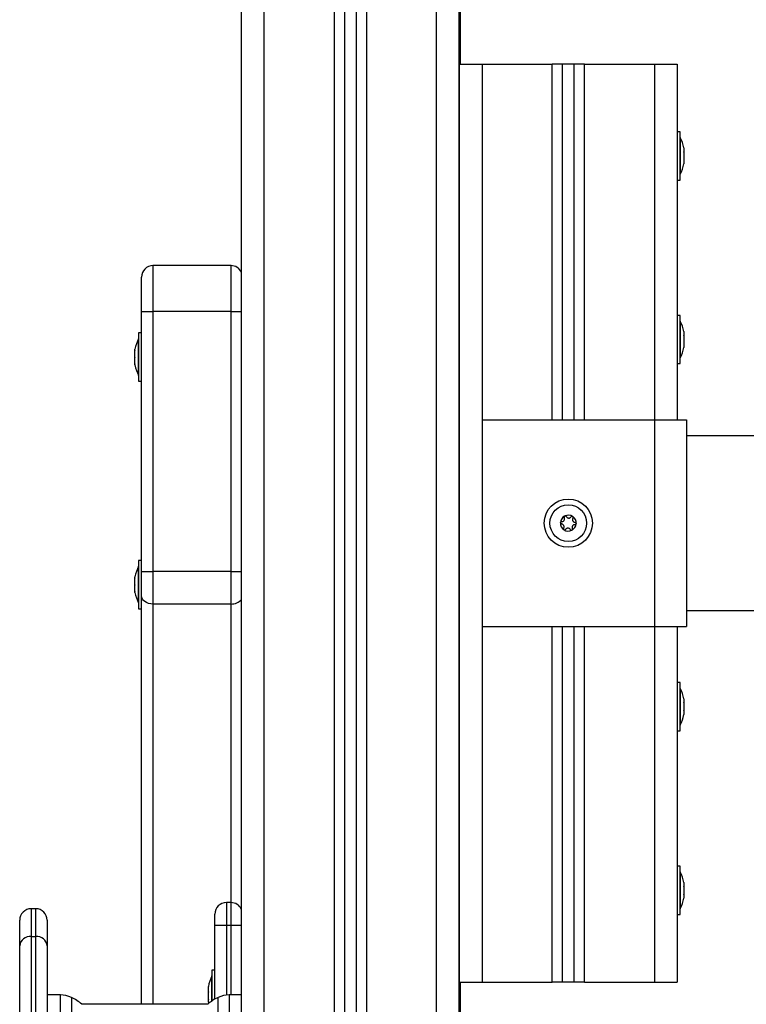
# Model space of a CAD drawing. Units: millimetres. Extents: x -3.5 to 11.7, y 1.1 to 18.4.
# Drawn here: x 5.6 to 5.9, y 14.7 to 15.2 of the extents above; entities that cross this region are included whole.
import ezdxf

# ---------------------------------------------------------------- set-up
doc = ezdxf.new("R2010")
doc.units = ezdxf.units.MM

# ---------------------------------------------------------------- blocks, each defined once
blk = doc.blocks.new('OPSHA_S029')
at = {"color": 0, "linetype": 'Continuous', "lineweight": 25}
for p, q in [((15.86949111431542, 6.929568124198624), (15.86949111431542, 9.57376469411821)), ((15.87949110477868, 6.929568124198624), (15.87949110477868, 9.569148910426804)), ((15.90999109953347, 9.555070650958726), (15.90999109953347, 6.929568124198624)), ((15.91449113100472, 9.552993429088303), (15.91449113100472, 6.929568124198624)), ((15.91949112623635, 9.5506855372426), (15.91949112623635, 6.929568124198624)), ((15.92399109810296, 9.548608434581467), (15.92399109810296, 6.929568124198624)), ((15.95449109285775, 6.929568124198624), (15.95449109285775, 9.534530175113389)), ((15.96449108332101, 6.929568124198624), (15.96449108332101, 9.529914391421983)), ((15.96499110668603, 9.222568166637132), (15.96499110668603, 9.529683602237412)), ((15.96449108332101, 9.222568166637132), (15.96449108332101, 8.82256819047899)), ((15.96449108332101, 9.222568166637132), (15.97449107378426, 9.222568166637132)), ((15.97449107378426, 9.222568166637132), (16.0049911281437, 9.222568166637132)), ((15.97449107378426, 9.222568166637132), (15.97449107378426, 9.067568076038071)), ((16.00949110001031, 9.222568166637132), (16.0049911281437, 9.222568166637132)), ((16.0049911281437, 9.067568076038071), (16.0049911281437, 9.222568166637132)), ((16.00949110001031, 9.067568076038071), (16.00949110001031, 9.222568166637132)), ((16.01449109524194, 9.222568166637132), (16.00949110001031, 9.222568166637132)), ((16.01449109524194, 9.067568076038071), (16.01449109524194, 9.222568166637132)), ((16.01899112671319, 9.222568166637132), (16.01449109524194, 9.222568166637132)), ((16.01899112671319, 9.222568166637132), (16.04949112146798, 9.222568166637132)), ((16.01899112671319, 9.067568076038071), (16.01899112671319, 9.222568166637132)), ((16.04949112146798, 9.222568166637132), (16.05949111193124, 9.222568166637132)), ((16.04949112146798, 9.222568166637132), (16.04949112146798, 9.067568076038071)), ((16.05949111193124, 9.222568166637132), (16.05949111193124, 9.067568076038071)), ((16.06079108923379, 9.193068159007737), (16.05949111193124, 9.193068159007737)), ((16.06079108923379, 9.172068131351182), (16.06079108923379, 9.193068159007737)), ((16.06080110281411, 9.190568101787278), (16.06079108923379, 9.190568101787278)), ((16.06080110281411, 9.190568101787278), (16.06080110281411, 9.17456818857164)), ((16.0623641750187, 9.18601371087999), (16.0623641750187, 9.184348714732835)), ((16.0623641750187, 9.18423308172197), (16.0623641750187, 9.180903208636948)), ((16.0623641750187, 9.180787575626084), (16.0623641750187, 9.179122579478928)), ((16.05949111193124, 9.172068131351182), (16.06079108923379, 9.172068131351182)), ((16.06079108923379, 9.17456818857164), (16.06080110281411, 9.17456818857164)), ((15.86499108284417, 9.134756458186814), (15.83099110334817, 9.134756458186814)), ((15.83099110334817, 9.134756458186814), (15.83099110334817, 9.11475671567888)), ((15.86499108284417, 9.11475671567888), (15.86499108284417, 9.134756458186814)), ((15.82599110811654, 9.11475671567888), (15.82599110811654, 9.129756462955186)), ((15.82599110811654, 9.11475671567888), (15.83099110334817, 9.11475671567888)), ((15.82599110811654, 9.001452339076707), (15.82599110811654, 9.11475671567888)), ((15.83099110334817, 9.11475671567888), (15.83099110334817, 9.001452458285996)), ((15.86499108284417, 9.11475671567888), (15.83099110334817, 9.11475671567888)), ((15.86499108284417, 9.001452458285996), (15.86499108284417, 9.11475671567888)), ((15.86499108284417, 9.11475671567888), (15.86949111431542, 9.11475671567888)), ((16.06079108923379, 9.113068116092393), (16.05949111193124, 9.113068116092393)), ((16.06079108923379, 9.092068088435838), (16.06079108923379, 9.113068116092393)), ((16.06080110281411, 9.110568178081223), (16.06079108923379, 9.110568178081223)), ((16.06080110281411, 9.110568178081223), (16.06080110281411, 9.094568145656297)), ((15.82599110811654, 9.105417502307603), (15.82469113081399, 9.105417502307603)), ((15.82469113081399, 9.105417502307603), (15.82469113081399, 9.084417593860337)), ((16.0623641750187, 9.106013667964646), (16.0623641750187, 9.10434867181749)), ((16.0623641750187, 9.104233038806626), (16.0623641750187, 9.100903165721604)), ((15.82469113081399, 9.102917564296433), (15.82468111723367, 9.102917564296433)), ((15.82468111723367, 9.087849629306504), (15.82468111723367, 9.102917564296433)), ((16.0623641750187, 9.10078753271074), (16.0623641750187, 9.099122655772874)), ((15.82311804502908, 9.097872865581223), (15.82311804502908, 9.098363650226304)), ((15.82311804502908, 9.094860089206406), (15.82311804502908, 9.09780193605394)), ((15.82311804502908, 9.091904771709153), (15.82311804502908, 9.09472657480211)), ((15.82311804502908, 9.091471326732346), (15.82311804502908, 9.091842186832139)), ((16.05949111193124, 9.092068088435838), (16.06079108923379, 9.092068088435838)), ((16.06079108923379, 9.094568145656297), (16.06080110281411, 9.094568145656297)), ((15.82468111723367, 9.086917531871507), (15.82468111723367, 9.087849629306504)), ((15.82468111723367, 9.086917531871507), (15.82469113081399, 9.086917531871507)), ((15.82469113081399, 9.084417593860337), (15.82599110811654, 9.084417593860337)), ((15.97449107378426, 9.067568076038071), (15.97449107378426, 8.97756816186876)), ((15.97449107378426, 9.067568076038071), (16.04949112146798, 9.067568076038071)), ((16.04949112146798, 9.067568076038071), (16.04949112146798, 8.97756816186876)), ((16.04949112146798, 9.067568076038071), (16.06349112003747, 9.067568076038071)), ((16.06349112003747, 9.067568076038071), (16.06349112003747, 9.024518144511887)), ((19.06376303642693, 9.060618174457261), (16.06349112003747, 9.060618174457261)), ((16.06349112003747, 9.024518144511887), (16.06349112003747, 9.020618093394944)), ((16.06349112003747, 9.020618093394944), (16.06349112003747, 8.97756816186876)), ((15.82599110811654, 9.006271613025376), (15.82469113081399, 9.006271613025376)), ((15.82469113081399, 9.006271613025376), (15.82469113081399, 8.98527170457811)), ((15.82469113081399, 9.003771675014207), (15.82468111723367, 9.003771675014207)), ((15.82468111723367, 8.988703740024278), (15.82468111723367, 9.003771675014207)), ((15.82599110811654, 8.990861308955857), (15.82599110811654, 9.001452339076707)), ((15.86499108284417, 9.001452458285996), (15.83099110334817, 9.001452458285996)), ((15.83099110334817, 9.001452458285996), (15.83099110334817, 8.98733092584581)), ((15.86499108284417, 8.98733092584581), (15.86499108284417, 9.001452458285996)), ((15.82311804502908, 8.998726976298997), (15.82311804502908, 8.999217880153367)), ((15.82311804502908, 8.99571419992418), (15.82311804502908, 8.998656046771714)), ((15.82311804502908, 8.992758882426926), (15.82311804502908, 8.995580685519883)), ((15.82311804502908, 8.99232543745012), (15.82311804502908, 8.992696297549912)), ((15.82468111723367, 8.98777164258928), (15.82468111723367, 8.988703740024278)), ((15.82468111723367, 8.98777164258928), (15.82469113081399, 8.98777164258928)), ((15.82599110811654, 8.813018095874497), (15.82599110811654, 8.990861308955857)), ((15.82469113081399, 8.98527170457811), (15.82599110811654, 8.98527170457811)), ((15.86499108284417, 8.98733092584581), (15.83099110334817, 8.98733092584581)), ((15.83099110334817, 8.98733092584581), (15.83099110334817, 8.813018095874497)), ((15.86499108284417, 8.857234609508225), (15.86499108284417, 8.98733092584581)), ((16.06349112003747, 8.98451818265886), (18.1334210774273, 8.98451818265886)), ((15.97449107378426, 8.97756816186876), (16.04949112146798, 8.97756816186876)), ((15.97449107378426, 8.97756816186876), (15.97449107378426, 8.82256819047899)), ((16.0049911281437, 8.82256819047899), (16.0049911281437, 8.97756816186876)), ((16.00949110001031, 8.82256819047899), (16.00949110001031, 8.97756816186876)), ((16.01449109524194, 8.82256819047899), (16.01449109524194, 8.97756816186876)), ((16.01899112671319, 8.82256819047899), (16.01899112671319, 8.97756816186876)), ((16.04949112146798, 8.97756816186876), (16.06349112003747, 8.97756816186876)), ((16.04949112146798, 8.97756816186876), (16.04949112146798, 8.82256819047899)), ((16.05949111193124, 8.97756816186876), (16.05949111193124, 8.82256819047899)), ((16.06079108923379, 8.953068149470994), (16.05949111193124, 8.953068149470994)), ((16.06079108923379, 8.932068121814439), (16.06079108923379, 8.953068149470994)), ((16.06080110281411, 8.950568092250535), (16.06079108923379, 8.950568092250535)), ((16.06080110281411, 8.950568092250535), (16.06080110281411, 8.934568179034898)), ((16.0623641750187, 8.946013701343247), (16.0623641750187, 8.944348705196091)), ((16.0623641750187, 8.944233072185227), (16.0623641750187, 8.940903199100205)), ((16.0623641750187, 8.940787566089341), (16.0623641750187, 8.939122569942185)), ((16.05949111193124, 8.932068121814439), (16.06079108923379, 8.932068121814439)), ((16.06079108923379, 8.934568179034898), (16.06080110281411, 8.934568179034898)), ((16.06079108923379, 8.87306810655565), (16.05949111193124, 8.87306810655565)), ((16.06079108923379, 8.852068078899094), (16.06079108923379, 8.87306810655565)), ((16.06080110281411, 8.87056816854448), (16.06079108923379, 8.87056816854448)), ((16.06080110281411, 8.87056816854448), (16.06080110281411, 8.854568136119553)), ((16.0623641750187, 8.866013658427903), (16.0623641750187, 8.864348662280747)), ((16.0623641750187, 8.864233029269883), (16.0623641750187, 8.860903156184861)), ((16.0623641750187, 8.860787523173997), (16.0623641750187, 8.85912264623613)), ((15.77989108770791, 8.854568136119553), (15.77789111345712, 8.854568136119553)), ((15.77789111345712, 8.854568136119553), (15.77789111345712, 8.842440140628526)), ((15.77989108770791, 8.842440140628526), (15.77989108770791, 8.854568136119553)), ((15.86499108284417, 8.857234609508225), (15.86299110859338, 8.857234609508225)), ((15.86299110859338, 8.857234609508225), (15.86299110859338, 8.847234738254258)), ((15.86499108284417, 8.847234738254258), (15.86499108284417, 8.857234609508225)), ((16.06079108923379, 8.854568136119553), (16.06080110281411, 8.854568136119553)), ((15.85799111336175, 8.847234619044968), (15.85799111336175, 8.852234614276597)), ((16.05949111193124, 8.852068078899094), (16.06079108923379, 8.852068078899094)), ((15.77289111822549, 8.838450801753709), (15.77289111822549, 8.849568140887925)), ((15.78489108293954, 8.849568140887925), (15.78489108293954, 8.838450801753709)), ((15.85799111336175, 8.815213930988023), (15.85799111336175, 8.847234619044968)), ((15.86499108284417, 8.847234738254258), (15.86299110859338, 8.847234738254258)), ((15.86299110859338, 8.847234738254258), (15.86299110859338, 8.816938889407822)), ((15.86499108284417, 8.81703258790941), (15.86499108284417, 8.847234738254258)), ((15.86949111431542, 8.847234738254258), (15.86499108284417, 8.847234738254258)), ((15.77789111345712, 8.842440140628526), (15.77789111345712, 8.715731871509263)), ((15.77789111345712, 8.842440140628526), (15.77989108770791, 8.842440140628526)), ((15.77989108770791, 8.715731871509263), (15.77989108770791, 8.842440140628526)), ((15.77289111822549, 8.711742532634446), (15.77289111822549, 8.838450801753709)), ((15.78489108293954, 8.838450801753709), (15.78489108293954, 8.711742532634446)), ((15.85669107645455, 8.825284970187852), (15.85668112247888, 8.825284970187852)), ((15.85668112247888, 8.814392340564439), (15.85668112247888, 8.825284970187852)), ((15.85799111336175, 8.827784908199021), (15.85669107645455, 8.827784908199021)), ((15.85669107645455, 8.827784908199021), (15.85669107645455, 8.814508092784592)), ((15.85511805027429, 8.820666325473496), (15.85511805027429, 8.820731175327012)), ((15.85511805027429, 8.818399322414109), (15.85511805027429, 8.820637953662583)), ((15.96449108332101, 8.82256819047899), (15.97449107378426, 8.82256819047899)), ((15.96499110668603, 6.929568124198624), (15.96499110668603, 8.82256819047899)), ((15.97449107378426, 8.82256819047899), (16.0049911281437, 8.82256819047899)), ((16.00949110001031, 8.82256819047899), (16.0049911281437, 8.82256819047899)), ((16.01449109524194, 8.82256819047899), (16.00949110001031, 8.82256819047899)), ((16.01899112671319, 8.82256819047899), (16.01449109524194, 8.82256819047899)), ((16.01899112671319, 8.82256819047899), (16.04949112146798, 8.82256819047899)), ((16.04949112146798, 8.82256819047899), (16.05949111193124, 8.82256819047899)), ((15.79060549944344, 8.817018402003953), (15.78489108293954, 8.817118180179307)), ((15.79060549944344, 8.809518349551865), (15.79060549944344, 8.817018402003953)), ((15.85511805027429, 8.81501807012529), (15.85511805027429, 8.818272126102158)), ((15.86949111431542, 8.817111146831223), (15.8641767045826, 8.817018402003953)), ((15.8641767045826, 8.817018402003953), (15.8641767045826, 8.786474478625962)), ((15.79540593832436, 8.815924418353745), (15.79540593832436, 8.808424365901658)), ((15.85492874592248, 8.813018095874497), (15.79985345810357, 8.813018095874497)), ((15.85511805027429, 8.813838732623765), (15.85511805027429, 8.814919126414964)), ((15.85511805027429, 8.813838732623765), (15.85523642509881, 8.81328560152025)), ((15.85937626570168, 8.783211839580247), (15.85937626570168, 8.815924418353745))]:
    blk.add_line(p, q, dxfattribs=at)
at = {"color": 0, "linetype": 'Continuous', "lineweight": 25, "flags": 128}
for points in [[(16.01381482094232, 9.02549148836107), (16.01381541698876, 9.0254911307332), (16.01381601303521, 9.025490892314622), (16.0138166686863, 9.025490534686753), (16.01381726473275, 9.025490296268174), (16.0138178607792, 9.025490057849595), (16.01381851643029, 9.025489700221726), (16.01381911247674, 9.025489461803147), (16.01381970852319, 9.025489104175278)], [(16.01393152683679, 9.025416148090073), (16.01393200367394, 9.025415671252915), (16.01393254011575, 9.025415194415757), (16.0139330169529, 9.025414717578599), (16.01393355339471, 9.02541435995073), (16.01393408983651, 9.025413883113572), (16.01393456667367, 9.025413406276414), (16.01393510311547, 9.025412929439256), (16.01393557995263, 9.025412571811387)], [(16.01348729341927, 9.019463670634934), (16.01348669737283, 9.019463432216355), (16.01348604172173, 9.019463313007066), (16.01348538607064, 9.019463074588487), (16.01348473041955, 9.019462836169907), (16.01348407476846, 9.019462597751328), (16.01348347872201, 9.01946235933275), (16.01348282307092, 9.01946212091417), (16.01348216741982, 9.01946200170488)], [(15.82599110811654, 9.001452339076707), (15.82608719080392, 9.001452339076707), (15.82637168377343, 9.001452339076707), (15.82683373897973, 9.001452458285996), (15.82745559423867, 9.001452458285996), (15.82821322887841, 9.001452458285996), (15.82907767504159, 9.001452458285996), (15.83001567333642, 9.001452458285996), (15.83099110334817, 9.001452458285996)], [(15.86499108284417, 9.001452458285996), (15.86596657246056, 9.001452458285996), (15.86690451115075, 9.001452458285996), (15.86776895731393, 9.001452458285996), (15.86852665155831, 9.001452458285996), (15.86914844721261, 9.001452458285996), (15.86949111431542, 9.001452339076707)], [(15.83099110334817, 8.98733092584581), (15.83001567333642, 8.987398755931565), (15.82907767504159, 8.987599742793748), (15.82821322887841, 8.987925899409959), (15.82745559423867, 8.988364947223374), (15.82683373897973, 8.988899958514878), (15.82637168377343, 8.989510310077378), (15.82608719080392, 8.990172517680833), (15.82599110811654, 8.990861308955857)], [(15.86299110859338, 8.847234738254258), (15.86201567858163, 8.847234738254258), (15.8610776802868, 8.847234738254258), (15.86021323412362, 8.847234738254258), (15.85945553987924, 8.847234738254258), (15.85883374422494, 8.847234738254258), (15.85837168901864, 8.847234738254258), (15.85808719604913, 8.847234619044968), (15.85799111336175, 8.847234619044968)]]:
    blk.add_lwpolyline(points, dxfattribs=at)
at = {"color": 0, "linetype": 'Continuous', "lineweight": 25}
for radius in [0.01050000000000019, 0.007999999999999861]:
    blk.add_circle((16.01199110356148, 9.022568134152891), radius, dxfattribs=at)
for centre, radius, start, end in [((16.04490899829918, 9.182568134152973), 0.0177921052631593, 11.17571103923217, 26.72043689485178), ((16.04490899829918, 9.182568134152973), 0.0177921052631593, 333.2795631051483, 348.8414765407617), ((15.83099110356281, 9.129756488333726), 0.005000000000001819, 90, 180), ((15.86499110356246, 9.129756488333726), 0.005000000000002018, 25.84193278478878, 90), ((16.04490899829918, 9.102568134152818), 0.0177921052631593, 11.17571103923217, 26.72043689485178), ((15.84057320882468, 9.094917535273737), 0.01779210526315767, 153.2795631051482, 168.8317380154437), ((16.04490899829918, 9.102568134152818), 0.0177921052631593, 333.2795631051483, 348.8414765407617), ((15.84057320882468, 9.094917535273737), 0.01779210526315767, 191.168261984556, 206.7204368948517), ((16.01199110356148, 9.022568134152891), 0.003446169562391171, 177.9524262291773, 235.7323344451086), ((16.01199110356148, 9.022568134152891), 0.003445522822500434, 178.0422104812796, 235.6425502127654), ((16.00904558230806, 9.022730628903503), 0.0005000000000001157, 184.5156310382821, 185.1388219003269), ((16.01199110356148, 9.022568134152891), 0.00344616956239262, 117.9524262532226, 175.7323344921616), ((16.00904558230806, 9.022730628903503), 0.0005000000000012784, 168.5459388268615, 169.1691296771989), ((16.01199110356148, 9.022568134152891), 0.003445522822501029, 118.0422104745289, 175.6425502288894), ((16.01065906751657, 9.025200277761371), 0.0005000000000001465, 124.5156310308954, 125.1388219071091), ((16.01199110356148, 9.022568134152891), 0.003446169562391368, 57.95242620471508, 115.7323344794139), ((16.01065906751657, 9.025200277761371), 0.0005000000000000491, 108.5459388618219, 109.1691296373818), ((16.01199110356148, 9.022568134152891), 0.003445522822500522, 58.04221048380529, 115.6425502761969), ((16.01199110356148, 9.022568134152891), 0.003446169562390797, 297.9524262532227, 355.7323344921614), ((16.01199110356148, 9.022568134152891), 0.003445522822500193, 298.0422104745289, 355.6425502288894), ((16.01199110356148, 9.022568134152891), 0.003446169562392311, 357.9524262291773, 55.73233444510872), ((16.01199110356148, 9.022568134152891), 0.003445522822500431, 358.0422104812795, 55.64255021276571), ((16.01493662481673, 9.02240563940228), 0.0004999999999994918, 348.5459388268615, 349.1691296771987), ((16.01493662481673, 9.02240563940228), 0.0005000000000010653, 4.515631038282116, 5.138821900326949), ((16.01037761835298, 9.020098485295023), 0.0005000000000013818, 228.5459388396145, 229.169129713137), ((16.01199110356148, 9.022568134152891), 0.00344616956239095, 237.952426204715, 295.7323344794139), ((16.01037761835298, 9.020098485295023), 0.0005000000000009779, 244.5156310734395, 245.1388219046125), ((16.01199110356148, 9.022568134152891), 0.003445522822500522, 238.0422104838053, 295.6425502761969), ((16.0133231396064, 9.019935990544411), 0.0004999999999998554, 304.5156310308954, 305.138821907109), ((15.84057320882468, 8.995771660682578), 0.01779210526315767, 153.2795631051482, 168.8317380154437), ((15.84057320882468, 8.995771660682578), 0.01779210526315772, 191.168261984556, 206.7204368948517), ((15.86529638247495, 8.992720975799159), 0.00539868931897015, 266.7581544233777, 320.9858740698222), ((16.04490899829918, 8.942568134152964), 0.01779210526315935, 11.17571103923217, 26.72043689485178), ((16.04490899829918, 8.942568134152964), 0.0177921052631593, 333.2795631051483, 348.8414765407617), ((16.04490899829918, 8.86256813415281), 0.0177921052631593, 11.17571103923217, 26.72043689485178), ((16.04490899829918, 8.86256813415281), 0.0177921052631593, 333.2795631051483, 348.8414765407617), ((15.77789110356181, 8.84956813415289), 0.005000000000000114, 90, 180), ((15.77989110356222, 8.84956813415289), 0.005000000000000114, 0, 90), ((15.86299110356205, 8.852234576880221), 0.005, 90, 180), ((15.86499110356246, 8.852234576880221), 0.005000000000001521, 25.84193278478878, 90), ((15.77743669972708, 8.83788166049527), 0.004581073341883545, 84.30725652153883, 172.8632734875052), ((15.78034550143613, 8.83788166049527), 0.0045810733418843, 7.136726512494766, 95.69274347846118), ((15.87257320882574, 8.817284955164553), 0.01779210526315838, 153.2795631051482, 168.8317380154437), ((15.79039605742193, 8.805020216889318), 0.01200000000000085, 65.32363250536125, 88.99999999001759), ((15.86438614970368, 8.805020216889318), 0.01200000000000093, 91.0000000099822, 114.6763674946387), ((15.78789110356203, 8.799568134152935), 0.01800000000000027, 47.87358421422533, 65.32363250536125), ((15.86689110356176, 8.799568134152935), 0.01800000000000019, 114.6763674946387, 132.1264157857744)]:
    blk.add_arc(centre, radius, start, end, dxfattribs=at)
for points, knots in [([(16.0623641750187, 9.18601371087999), (16.0623637834594, 9.18601606023509), (16.06236338143546, 9.186018472380567), (16.06236415488431, 9.186013831682487), (16.0623641750187, 9.18601371087999)], [0, 0, 0, 0, 0.97396893203687, 1, 1, 1, 1]), ([(16.0623641750187, 9.18423308172197), (16.06236346017042, 9.184272476061608), (16.0623627242837, 9.184313029757561), (16.06236413469716, 9.18434772291863), (16.0623641750187, 9.184348714732835)], [0, 0, 0, 0, 0.9714118247332345, 1, 1, 1, 1]), ([(16.0623641750187, 9.180787575626084), (16.06236379515732, 9.180823602428575), (16.06236340481493, 9.180860623403817), (16.06236415487521, 9.180902094947044), (16.0623641750187, 9.180903208636948)], [0, 0, 0, 0, 0.9731456850891399, 1, 1, 1, 1]), ([(16.0623641750187, 9.104233038806626), (16.06236346017042, 9.104272433146264), (16.0623627242837, 9.104312986842217), (16.06236413469716, 9.104347680003286), (16.0623641750187, 9.10434867181749)], [0, 0, 0, 0, 0.9714118247332345, 1, 1, 1, 1]), ([(16.0623641750187, 9.106013667964646), (16.06236378497826, 9.106016788281352), (16.06236338447135, 9.106019992336371), (16.06236415488249, 9.106013829043206), (16.0623641750187, 9.106013667964646)], [0, 0, 0, 0, 0.9738648660729449, 1, 1, 1, 1]), ([(16.0623641750187, 9.10078753271074), (16.06236379515732, 9.10082355951323), (16.06236340481493, 9.100860580488472), (16.06236415487521, 9.1009020520317), (16.0623641750187, 9.100903165721604)], [0, 0, 0, 0, 0.9731456850891399, 1, 1, 1, 1]), ([(15.82311804502908, 9.097872865581223), (15.82311842326246, 9.09785209258672), (15.82311881198231, 9.097830743753377), (15.82311806517257, 9.09780269267145), (15.82311804502908, 9.09780193605394)], [0, 0, 0, 0, 0.9730271529608606, 1, 1, 1, 1]), ([(15.82311804502908, 9.094860089206406), (15.82311839833503, 9.09481658745159), (15.82311876216929, 9.094771789654317), (15.82311806519257, 9.094727846129501), (15.82311804502908, 9.09472657480211)], [0, 0, 0, 0, 0.9710690614476406, 1, 1, 1, 1]), ([(15.82311804502908, 9.091904771709153), (15.82311842928331, 9.091881441174849), (15.82311882401311, 9.091857474589062), (15.82311806516711, 9.09184258206625), (15.82311804502908, 9.091842186832139)], [0, 0, 0, 0, 0.973460914514902, 1, 1, 1, 1]), ([(16.008547141251, 9.022691262149522), (16.00854651924939, 9.02273487671738), (16.00854588041122, 9.02277967188212), (16.00855425198435, 9.022823386029188), (16.00855447262231, 9.02282453813524)], [0, 0, 0, 0, 0.9736445464595576, 1, 1, 1, 1]), ([(16.00854761808816, 9.022685897731492), (16.00855707186903, 9.0226342383815), (16.00857662092832, 9.022527414279295), (16.00866949438725, 9.02238763423594), (16.00880237677458, 9.022283079103829), (16.00892718032785, 9.022239561498111), (16.00900037685071, 9.02223294689594), (16.00901801794473, 9.022231352710435)], [0, 0, 0, 0, 0.218869716159538, 0.4525910781432714, 0.6875236894070011, 0.9246900817259007, 1, 1, 1, 1]), ([(16.00907315224114, 9.023229849719712), (16.00901640545791, 9.023227396328423), (16.00890279606185, 9.023222484537712), (16.00874744552104, 9.02314341975108), (16.00862699561523, 9.023021307330112), (16.00857271322795, 9.022906506532138), (16.00855799247958, 9.022840821179273), (16.00855554550591, 9.02282990255327)], [0, 0, 0, 0, 0.2392805082285622, 0.4790494256075488, 0.7171253752133719, 0.9529788283125772, 1, 1, 1, 1]), ([(16.00995905607644, 9.020371926212022), (16.01002209424379, 9.020492874009108), (16.01014823992384, 9.02073490264803), (16.01017094071696, 9.021152062954172), (16.01006336744624, 9.021547264807907), (16.00983278942269, 9.02188128268773), (16.00951049674742, 9.02211968363082), (16.00922090126707, 9.022214529301948), (16.0090535008255, 9.022228410413447), (16.00901801794473, 9.022231352710435)], [0, 0, 0, 0, 0.162544831668286, 0.3252684658214989, 0.4856763145386989, 0.6421065213900186, 0.7978941436304311, 0.9571608157643618, 1, 1, 1, 1]), ([(16.00907315224114, 9.023229849719712), (16.00920940593616, 9.023235712922371), (16.00948205049801, 9.023247445230083), (16.00985465087408, 9.023436343153037), (16.0101431183609, 9.023727100105418), (16.01031706049773, 9.024093831262292), (16.01036248782449, 9.024492125187692), (16.01029981994517, 9.024790360239024), (16.01022811951017, 9.024942260495493), (16.01021291225854, 9.024974477672288)], [0, 0, 0, 0, 0.1625345401241628, 0.325232709721369, 0.4856501097237108, 0.6420893841654399, 0.7978976147071664, 0.9571352383174326, 0.9999999999999999, 0.9999999999999999, 0.9999999999999999, 0.9999999999999999]), ([(16.01037128179971, 9.025609147929856), (16.01033128800711, 9.025575138258375), (16.01024857719469, 9.02550480315341), (16.0101740200532, 9.025354467953377), (16.01014987201754, 9.025187123026683), (16.01017449870935, 9.02505721643871), (16.01020545244293, 9.024990545333424), (16.01021291225854, 9.024974477672288)], [0, 0, 0, 0, 0.2187936142099269, 0.4524851638938102, 0.6874792677940894, 0.9246828567111535, 1, 1, 1, 1]), ([(16.01037575214806, 9.025612247371384), (16.01041326289644, 9.025634238107443), (16.01045187472093, 9.025656874351455), (16.01049370886514, 9.025672132171223), (16.01049490183297, 9.025672567271897)], [0, 0, 0, 0, 0.9714834295634196, 1, 1, 1, 1]), ([(16.01110519379083, 9.025426042461106), (16.01107468480743, 9.025474009686661), (16.01101361847188, 9.025570020187672), (16.01086736146473, 9.025665029137656), (16.01070132898869, 9.02570819582644), (16.01057487951195, 9.025697616663194), (16.01051067651653, 9.025677664645684), (16.01050002783242, 9.02567435541124)], [0, 0, 0, 0, 0.2394607563558677, 0.4793011677762604, 0.7174736564616255, 0.9531402826952, 1, 1, 1, 1]), ([(16.01110519379083, 9.025426042461106), (16.01117840262461, 9.025310954151621), (16.01132488132654, 9.025080681585507), (16.01167480684464, 9.024852499185783), (16.01207078520176, 9.024748112825876), (16.01247537079846, 9.024780616326154), (16.01284295018897, 9.024940622115821), (16.01306999523123, 9.025143910212421), (16.01316569702223, 9.02528196701843), (16.01318599193993, 9.025311243915269)], [0, 0, 0, 0, 0.1625558365072839, 0.3252471933234288, 0.4856376404802578, 0.6420653598213787, 0.7978859383750397, 0.9571388567142384, 1, 1, 1, 1]), ([(16.01381482094232, 9.02549148836107), (16.01376409027736, 9.025509432531464), (16.01366047096028, 9.025546084184327), (16.01349175850348, 9.02553412973026), (16.01333531214524, 9.025470036426952), (16.01323668991037, 9.025383987660064), (16.013195395986, 9.025324737267113), (16.01318599193993, 9.025311243915269)], [0, 0, 0, 0, 0.2241770558013989, 0.4578901922597397, 0.6929175258569322, 0.9300667613817984, 1, 1, 1, 1]), ([(16.01490910261575, 9.02190638818712), (16.01477285193661, 9.02190052046359), (16.01450019573323, 9.021888778347886), (16.01412754902023, 9.021699935140362), (16.01383915388735, 9.021409098327524), (16.01366511610806, 9.021042426311453), (16.0136197129884, 9.020644109571151), (16.01368237500148, 9.020345877840839), (16.0137540756875, 9.020193977441807), (16.01376928299371, 9.020161760234544)], [0, 0, 0, 0, 0.1625321550609446, 0.325249020858985, 0.4856475229787028, 0.6420946362149094, 0.7979005803965828, 0.9571358673232203, 1, 1, 1, 1]), ([(16.01402319878045, 9.02476431169481), (16.01396013475798, 9.024643366008206), (16.01383395910827, 9.024401383337192), (16.01381126289536, 9.023984257174618), (16.01391882259642, 9.023589084108664), (16.01414944173823, 9.023255084966706), (16.0144716552638, 9.023016533905832), (16.01476129511295, 9.022921710130788), (16.01492869462137, 9.022907827760548), (16.01496417730752, 9.022904885196397)], [0, 0, 0, 0, 0.1625556631388907, 0.3252340338879007, 0.4856434031859171, 0.6420750929121305, 0.7978922277747513, 0.9571604096717532, 1, 1, 1, 1]), ([(16.01381970852319, 9.025489104175278), (16.01385750575875, 9.025467501975129), (16.01389633715345, 9.025445308723704), (16.01393061397513, 9.025416904550696), (16.01393152683679, 9.025416148090073)], [0, 0, 0, 0, 0.9733679778577696, 1, 1, 1, 1]), ([(16.01402319878045, 9.02476431169481), (16.01404944942962, 9.024814725625049), (16.01410198461028, 9.02491561855419), (16.01411121618705, 9.025089774964783), (16.01406556108643, 9.025255149239285), (16.01399317711341, 9.025359405566007), (16.01394377926746, 9.025405003265234), (16.01393557995263, 9.025412571811387)], [0, 0, 0, 0, 0.2394383665732141, 0.4791857725104638, 0.717502433729071, 0.9531095659914598, 1, 1, 1, 1]), ([(16.01490910261575, 9.02190638818712), (16.01496582839329, 9.021908844744132), (16.01507941521206, 9.021913763715531), (16.01523479450017, 9.021992830834108), (16.01535519988258, 9.022114990191596), (16.0154094928109, 9.022229773929269), (16.01542420292728, 9.022295416626832), (16.01542664974633, 9.022306335353562)], [0, 0, 0, 0, 0.2392204245011537, 0.4790112601632835, 0.7172858403390954, 0.9529745299099066, 1, 1, 1, 1]), ([(16.01543463676873, 9.022450459384629), (16.01542515289086, 9.02250207499452), (16.01540553505558, 9.022608844264198), (16.01531271326687, 9.022748605740901), (16.01517984114591, 9.022853096108577), (16.0150550889409, 9.022896924141435), (16.01498183951091, 9.022903338532217), (16.01496417730752, 9.022904885196397)], [0, 0, 0, 0, 0.2187478556010834, 0.4524900285952354, 0.6873784026971903, 0.9246193885997069, 1, 1, 1, 1]), ([(16.01543505400124, 9.02244497575731), (16.01543554338033, 9.022401425180817), (16.01543604646187, 9.022356655360966), (16.01542794330791, 9.02231289161574), (16.01542772262994, 9.022311699771592)], [0, 0, 0, 0, 0.9727664036282863, 1, 1, 1, 1]), ([(16.00995905607644, 9.020371926212022), (16.00993277458812, 9.020321516139632), (16.00988018191649, 9.020220639033653), (16.00987105292162, 9.020046488190303), (16.00991671338826, 9.019881196378549), (16.00998888139267, 9.019776774683407), (16.01003841428584, 9.019731312364513), (16.01004661529961, 9.019723785304734)], [0, 0, 0, 0, 0.2395030895980204, 0.4792768056221842, 0.7174428045373821, 0.953217852783734, 0.9999999999999999, 0.9999999999999999, 0.9999999999999999, 0.9999999999999999]), ([(16.01016248672906, 9.019647133731553), (16.0101241933223, 9.019668157040144), (16.01008484266251, 9.01968976078848), (16.01005162061458, 9.019719412360985), (16.0100507280201, 9.019720209026048)], [0, 0, 0, 0, 0.9731324509582595, 1, 1, 1, 1]), ([(16.01016743391457, 9.019644868755051), (16.01021814447424, 9.019626858391177), (16.01032173310315, 9.019590067851425), (16.01049039391702, 9.019602325960534), (16.01064697800368, 9.019666124021171), (16.01074540608508, 9.01975237892708), (16.01078679489521, 9.019811544580136), (16.01079620331231, 9.019824993991563)], [0, 0, 0, 0, 0.2241671154107674, 0.4579157407144467, 0.6929067259234577, 0.9301922048333324, 1, 1, 1, 1]), ([(16.01287700146142, 9.019710195445725), (16.01280381677836, 9.019825288068262), (16.0126573713803, 9.020055592889832), (16.01230739378636, 9.020283721076623), (16.01191141281899, 9.020388128555226), (16.01150682372074, 9.020355620662087), (16.01113924527064, 9.02019561605158), (16.01091220000828, 9.019992327680086), (16.01081649822638, 9.019854270886128), (16.01079620331231, 9.019824993991563)], [0, 0, 0, 0, 0.162541032880919, 0.3252509398820707, 0.4856404964724435, 0.6420673472501172, 0.7978870606114747, 0.9571390947003352, 1, 1, 1, 1]), ([(16.01287700146142, 9.019710195445725), (16.0129075414786, 9.019662281075227), (16.01296867182256, 9.019566373407372), (16.01311484249501, 9.019471275346916), (16.01328084148346, 9.019428286778805), (16.01340738179144, 9.019438446981042), (16.01347151988895, 9.019458648124385), (16.01348216741982, 9.01946200170488)], [0, 0, 0, 0, 0.2394058543806655, 0.4792060685403597, 0.7174068510683095, 0.953086870128432, 0.9999999999999999, 0.9999999999999999, 0.9999999999999999, 0.9999999999999999]), ([(16.01360644310418, 9.019523990535447), (16.01356893235581, 9.019501999799616), (16.0135303205295, 9.019479363555604), (16.01348848638528, 9.019464105735608), (16.01348729341927, 9.019463670634934)], [0, 0, 0, 0, 0.9714834295634196, 1, 1, 1, 1]), ([(16.01361091345254, 9.019527089976975), (16.01365090643932, 9.019561099411533), (16.01373361558555, 9.01963143402628), (16.01380818589652, 9.019781773102807), (16.01383228224378, 9.019949099209782), (16.01380780516931, 9.020079053737902), (16.01377676622698, 9.020145693850111), (16.01376928299371, 9.020161760234544)], [0, 0, 0, 0, 0.2187898231137223, 0.4524773235608386, 0.6874673556546413, 0.9246509429016984, 1, 1, 1, 1]), ([(15.82311804502908, 8.998726976298997), (15.82311841567909, 8.998706663146834), (15.82311879682831, 8.998685774729722), (15.82311806517802, 8.998656843533638), (15.82311804502908, 8.998656046771714)], [0, 0, 0, 0, 0.9724601107992028, 1, 1, 1, 1]), ([(15.82311804502908, 8.99571419992418), (15.82311839833321, 8.995670698015886), (15.82311876216383, 8.995625900050811), (15.82311806519257, 8.995581956847275), (15.82311804502908, 8.995580685519883)], [0, 0, 0, 0, 0.9710688532574805, 1, 1, 1, 1]), ([(15.82311804502908, 8.992758882426926), (15.8231184220401, 8.99273616651277), (15.82311880953759, 8.992712818743541), (15.82311806517257, 8.99269673287796), (15.82311804502908, 8.992696297549912)], [0, 0, 0, 0, 0.9729372430923444, 1, 1, 1, 1]), ([(16.0623641750187, 8.946013701343247), (16.06236378497826, 8.946016821659953), (16.06236338447135, 8.946020025714972), (16.06236415488249, 8.946013862421808), (16.0623641750187, 8.946013701343247)], [0, 0, 0, 0, 0.9738648660729449, 1, 1, 1, 1]), ([(16.0623641750187, 8.944233072185227), (16.06236346017042, 8.944272466524865), (16.0623627242837, 8.944313020220818), (16.06236413469716, 8.944347713381887), (16.0623641750187, 8.944348705196091)], [0, 0, 0, 0, 0.9714118247332345, 1, 1, 1, 1]), ([(16.0623641750187, 8.940787566089341), (16.06236379515732, 8.940823592891832), (16.06236340481493, 8.940860613867073), (16.06236415487521, 8.9409020854103), (16.0623641750187, 8.940903199100205)], [0, 0, 0, 0, 0.9731456850891399, 1, 1, 1, 1]), ([(16.0623641750187, 8.864233029269883), (16.06236346017042, 8.86427242360952), (16.0623627242837, 8.864312977305474), (16.06236413469716, 8.864347670466543), (16.0623641750187, 8.864348662280747)], [0, 0, 0, 0, 0.9714118247332345, 1, 1, 1, 1]), ([(16.0623641750187, 8.866013658427903), (16.06236378497826, 8.866016778744608), (16.06236338447135, 8.866019982799628), (16.06236415488249, 8.866013819506463), (16.0623641750187, 8.866013658427903)], [0, 0, 0, 0, 0.9738648660729449, 1, 1, 1, 1]), ([(16.0623641750187, 8.860787523173997), (16.06236379515732, 8.860823549976487), (16.06236340481493, 8.86086057095173), (16.06236415487521, 8.860902042494956), (16.0623641750187, 8.860903156184861)], [0, 0, 0, 0, 0.9731456850891399, 1, 1, 1, 1]), ([(15.85511805027429, 8.820666325473496), (15.8551184258574, 8.820659779720302), (15.85511881193062, 8.82065305116322), (15.85511807041959, 8.820638352987828), (15.85511805027429, 8.820637953662583)], [0, 0, 0, 0, 0.972831652092203, 1, 1, 1, 1]), ([(15.85511805027429, 8.818399322414109), (15.85511840303454, 8.818358915222518), (15.85511876632128, 8.818317302207163), (15.85511807043778, 8.818273398309259), (15.85511805027429, 8.818272126102158)], [0, 0, 0, 0, 0.971022915731749, 1, 1, 1, 1]), ([(15.85511805027429, 8.81501807012529), (15.85511842548996, 8.81498405538224), (15.85511881119575, 8.814949089722461), (15.85511807041959, 8.814919919714896), (15.85511805027429, 8.814919126414964)], [0, 0, 0, 0, 0.9728042663879126, 0.9999999999999999, 0.9999999999999999, 0.9999999999999999, 0.9999999999999999])]:
    blk.add_open_spline(points, degree=3, knots=knots, dxfattribs=at)

msp = doc.modelspace()

# ---------------------------------------------------------------- block references
msp.add_blockref('OPSHA_S029', (-10.15777453288553, 5.922214698009223))

doc.saveas('drawing.dxf')
